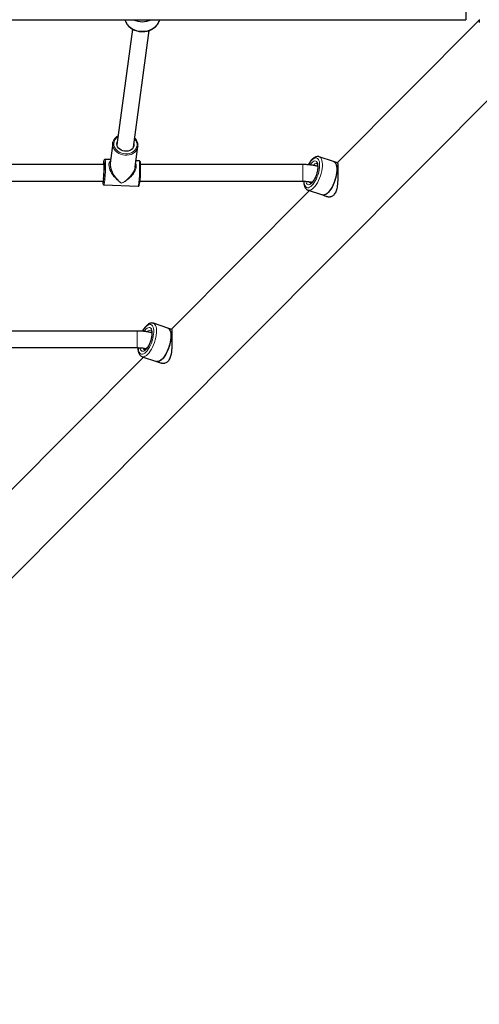
# Model space of a CAD drawing. Units: millimetres. Extents: x -3712 to 6021, y -3773 to 3533.
# Drawn here: x 423 to 867, y -2098 to -1148 of the extents above; entities that cross this region are included whole.
import ezdxf

# ---------------------------------------------------------------- set-up
doc = ezdxf.new("R2010")
doc.units = ezdxf.units.MM
doc.layers.add('SW_Toestellen', color=2, linetype='Continuous')

msp = doc.modelspace()

# ---------------------------------------------------------------- linework, layer by layer
at = {"layer": 'SW_Toestellen', "lineweight": 25}
for p, q in [((853.65, -1088.01), (853.65, -1148.32)), ((-970.63, -1148.32), (853.65, -1148.32)), ((866.66, -1148.72), (729.61, -1286.28)), ((532.14, -1157.38), (517.15, -1269)), ((533.01, -1271.13), (548.11, -1158.67)), ((5.88, -2098.14), (908.72, -1191.95)), ((513.08, -1267.39), (510.48, -1286.78)), ((534.76, -1290.04), (537.37, -1270.65)), ((712.19, -1280.45), (712.26, -1280.47)), ((726.12, -1285.11), (712.26, -1280.47)), ((504.69, -1288.02), (261.26, -1288.02)), ((510.95, -1283.27), (505.7, -1283.04)), ((538.6, -1284.52), (535.52, -1284.38)), ((696.55, -1288.02), (539.89, -1288.02)), ((710.72, -1289.54), (710.56, -1289.62)), ((730.02, -1286.42), (726.12, -1285.11)), ((265.45, -1304.02), (503.68, -1304.02)), ((504.6, -1307.52), (537.5, -1309)), ((539.27, -1304.02), (696.55, -1304.02)), ((702.81, -1313.17), (569.58, -1446.9)), ((701.47, -1312.72), (715.33, -1317.36)), ((715.33, -1317.36), (719.23, -1318.67)), ((552.16, -1441.07), (552.23, -1441.09)), ((566.09, -1445.73), (552.23, -1441.09)), ((536.53, -1448.63), (241.26, -1448.63)), ((550.69, -1450.16), (550.54, -1450.24)), ((570, -1447.03), (566.09, -1445.73)), ((245.45, -1464.64), (536.53, -1464.64)), ((542.79, -1473.79), (409.56, -1607.51)), ((541.44, -1473.34), (555.3, -1477.98)), ((555.3, -1477.98), (559.21, -1479.28))]:
    msp.add_line(p, q, dxfattribs=at)
at = {"layer": 'SW_Toestellen', "lineweight": 18}
for p, q in [((696.55, -1298.15), (696.55, -1288.02)), ((710.58, -1289.6), (710.74, -1289.32)), ((696.55, -1304.02), (696.55, -1298.15)), ((536.53, -1448.63), (536.53, -1464.64)), ((550.56, -1450.21), (550.72, -1449.94))]:
    msp.add_line(p, q, dxfattribs=at)
at = {"layer": 'SW_Toestellen', "lineweight": 18, "flags": 128}
for points in [[(524.95, -1148.32), (525.15, -1149.02), (525.95, -1150.95), (527.09, -1152.76), (528.53, -1154.41), (530.26, -1155.87), (532.22, -1157.12), (534.39, -1158.11), (536.7, -1158.84), (539.13, -1159.28), (541.6, -1159.43)], [(541.6, -1159.43), (544.08, -1159.28), (546.5, -1158.84), (548.82, -1158.11), (550.98, -1157.12), (552.95, -1155.87), (554.67, -1154.41), (556.12, -1152.76), (557.25, -1150.95), (558.05, -1149.02), (558.25, -1148.32)], [(514.08, -1267.94), (514.26, -1269.58), (514.8, -1271.19), (515.67, -1272.71), (516.85, -1274.1), (518.31, -1275.3), (519.99, -1276.28), (521.84, -1277.01), (523.8, -1277.46), (525.81, -1277.63), (527.8, -1277.5), (529.71, -1277.08), (531.48, -1276.38), (533.05, -1275.42), (534.38, -1274.24), (535.41, -1272.88), (536.12, -1271.37), (536.47, -1269.77), (536.47, -1268.12), (536.12, -1266.49), (535.41, -1264.92), (534.38, -1263.46), (534.09, -1263.13)], [(537.37, -1270.65), (537.05, -1272.07), (536.36, -1273.63), (535.34, -1275.07), (534.04, -1276.33), (532.49, -1277.38), (530.72, -1278.19), (528.8, -1278.73), (526.78, -1279), (524.71, -1278.98), (522.65, -1278.67), (520.67, -1278.08), (518.82, -1277.24), (517.15, -1276.15), (515.72, -1274.87), (514.56, -1273.41), (513.71, -1271.83), (513.18, -1270.17), (513.01, -1268.47)], [(701.9, -1288.22), (702.33, -1287.49), (703.42, -1285.83), (704.56, -1284.4), (705.7, -1283.25), (706.84, -1282.4), (707.93, -1281.86), (708.96, -1281.66), (709.9, -1281.79), (710.73, -1282.26), (711.43, -1283.05), (711.97, -1284.15), (712.36, -1285.52), (712.58, -1287.14), (712.63, -1288.96), (712.49, -1290.95), (712.19, -1293.06), (711.72, -1295.24), (711.1, -1297.44), (710.33, -1299.61), (709.45, -1301.69), (708.46, -1303.63), (707.39, -1305.4), (706.28, -1306.95), (705.13, -1308.24), (705.13, -1308.24)], [(712.26, -1280.47), (712.98, -1280.84), (713.78, -1281.59), (714.42, -1282.67), (714.91, -1284.05), (715.22, -1285.69), (715.36, -1287.56), (715.31, -1289.63), (715.09, -1291.85), (714.69, -1294.16), (714.12, -1296.53), (713.4, -1298.9), (712.54, -1301.22), (711.55, -1303.45), (710.47, -1305.52), (709.31, -1307.41), (708.1, -1309.06), (706.86, -1310.45)], [(504.74, -1284.08), (504.72, -1284.05), (504.6, -1284.02), (504.46, -1284.36), (504.31, -1285.05), (504.15, -1286.06)], [(505.7, -1283.04), (505.74, -1283.06), (505.86, -1283.37), (505.96, -1284.02), (506.03, -1284.99), (506.08, -1286.26), (506.1, -1287.78), (506.09, -1289.53), (506.05, -1291.44), (505.99, -1293.46), (505.91, -1295.53), (505.8, -1297.59), (505.68, -1299.59), (505.54, -1301.46), (505.39, -1303.16), (505.23, -1304.63), (505.07, -1305.83), (504.91, -1306.72), (504.76, -1307.29), (504.61, -1307.51), (504.6, -1307.52)], [(537.5, -1309), (537.52, -1308.99), (537.66, -1308.77), (537.81, -1308.21), (537.97, -1307.31), (538.13, -1306.11), (538.29, -1304.64), (538.44, -1302.95), (538.58, -1301.07), (538.71, -1299.07), (538.82, -1297.01), (538.9, -1294.94), (538.96, -1292.92), (538.99, -1291.01), (539, -1289.27), (538.98, -1287.74), (538.93, -1286.47), (538.86, -1285.5), (538.77, -1284.85), (538.65, -1284.54), (538.6, -1284.52)], [(703.46, -1288.3), (704.09, -1287.43), (705.13, -1286.24), (706.17, -1285.34), (707.18, -1284.77), (708.13, -1284.53), (708.99, -1284.65), (709.73, -1285.12), (710.33, -1285.91), (710.77, -1287.01), (711.04, -1288.39), (711.13, -1289.99), (711.04, -1291.78), (710.77, -1293.7), (710.33, -1295.69), (709.73, -1297.69), (708.99, -1299.64), (708.13, -1301.48), (707.18, -1303.15), (706.17, -1304.6), (705.13, -1305.8)], [(503.46, -1306), (503.52, -1306.27), (503.64, -1306.47), (503.73, -1306.4)], [(705.13, -1308.24), (703.99, -1309.25), (702.87, -1309.95), (701.8, -1310.31), (700.81, -1310.35), (699.93, -1310.05), (699.16, -1309.42), (698.54, -1308.47), (698.07, -1307.24), (697.77, -1305.74), (697.64, -1304.04)], [(705.13, -1305.8), (704.09, -1306.7), (703.08, -1307.27), (702.13, -1307.5), (701.27, -1307.38), (700.53, -1306.92), (699.93, -1306.12), (699.49, -1305.02), (699.3, -1304.17)], [(706.86, -1310.45), (705.62, -1311.55), (704.41, -1312.32), (703.25, -1312.77), (702.17, -1312.86), (701.5, -1312.73)], [(541.88, -1448.84), (542.3, -1448.11), (543.4, -1446.45), (544.53, -1445.02), (545.68, -1443.87), (546.81, -1443.01), (547.91, -1442.48), (548.94, -1442.28), (549.88, -1442.41), (550.71, -1442.88), (551.4, -1443.67), (551.95, -1444.76), (552.34, -1446.14), (552.56, -1447.75), (552.6, -1449.58), (552.47, -1451.57), (552.16, -1453.68), (551.69, -1455.86), (551.07, -1458.06), (550.31, -1460.22), (549.42, -1462.3), (548.43, -1464.25), (547.37, -1466.02), (546.25, -1467.57), (545.11, -1468.86), (545.11, -1468.86)], [(552.23, -1441.09), (552.96, -1441.45), (553.75, -1442.21), (554.4, -1443.29), (554.88, -1444.66), (555.2, -1446.31), (555.33, -1448.18), (555.29, -1450.25), (555.06, -1452.46), (554.66, -1454.78), (554.09, -1457.15), (553.37, -1459.52), (552.51, -1461.84), (551.53, -1464.06), (550.45, -1466.14), (549.29, -1468.03), (548.08, -1469.68), (546.84, -1471.07)], [(543.43, -1448.92), (544.06, -1448.05), (545.11, -1446.85), (546.15, -1445.96), (547.16, -1445.38), (548.11, -1445.15), (548.96, -1445.27), (549.7, -1445.73), (550.3, -1446.53), (550.74, -1447.63), (551.01, -1449), (551.11, -1450.61), (551.01, -1452.4), (550.74, -1454.32), (550.3, -1456.31), (549.7, -1458.31), (548.96, -1460.26), (548.11, -1462.09), (547.16, -1463.77), (546.15, -1465.22), (545.11, -1466.42)], [(545.11, -1468.86), (543.96, -1469.87), (542.84, -1470.56), (541.78, -1470.93), (540.79, -1470.97), (539.9, -1470.67), (539.14, -1470.03), (538.52, -1469.09), (538.05, -1467.85), (537.74, -1466.35), (537.61, -1464.65)], [(545.11, -1466.42), (544.06, -1467.31), (543.05, -1467.89), (542.1, -1468.12), (541.25, -1468), (540.51, -1467.54), (539.91, -1466.74), (539.47, -1465.64), (539.27, -1464.78)], [(546.84, -1471.07), (545.6, -1472.17), (544.39, -1472.94), (543.23, -1473.38), (542.15, -1473.48), (541.48, -1473.35)]]:
    msp.add_lwpolyline(points, dxfattribs=at)
at = {"layer": 'SW_Toestellen', "lineweight": 25, "flags": 128}
for points in [[(866.66, -1147.95), (866.66, -1149.21), (866.66, -1150.13)], [(866.66, -1150.13), (866.66, -1150.7), (866.66, -1150.92), (866.66, -1150.92)], [(513.01, -1268.47), (513.18, -1266.79), (513.5, -1265.7)], [(517.08, -1268.07), (517.26, -1266.68), (517.59, -1265.75)], [(533.45, -1267.88), (533.53, -1268.81), (533.35, -1270.2), (532.82, -1271.52), (531.96, -1272.7), (530.81, -1273.69), (529.42, -1274.45), (527.84, -1274.95), (526.16, -1275.17), (524.44, -1275.09), (522.76, -1274.73), (521.19, -1274.08), (519.8, -1273.19), (518.65, -1272.1), (517.79, -1270.84), (517.26, -1269.48), (517.08, -1268.07), (517.08, -1268.07)], [(537.4, -1270.34), (537.4, -1270.41), (537.37, -1270.65)], [(503.73, -1306.4), (503.77, -1306.31), (503.92, -1305.8), (504.07, -1304.95), (504.23, -1303.78), (504.38, -1302.35), (504.53, -1300.68), (504.66, -1298.83), (504.78, -1296.87), (504.88, -1294.86), (504.95, -1292.86), (505, -1290.94), (505.02, -1289.15), (505.01, -1287.56), (504.98, -1286.22), (504.92, -1285.16), (504.83, -1284.43), (504.74, -1284.08)], [(504.15, -1286.06), (503.99, -1287.37), (503.93, -1288.02)], [(504.1, -1302.12), (504.22, -1301.22), (504.35, -1299.94), (504.47, -1298.44), (504.58, -1296.79), (504.66, -1295.07), (504.73, -1293.35), (504.76, -1291.73), (504.77, -1290.26), (504.75, -1289.03), (504.7, -1288.09), (504.62, -1287.49), (504.52, -1287.24), (504.41, -1287.37), (504.28, -1287.87), (504.26, -1288.02)], [(726.12, -1285.11), (726.62, -1285.34), (727.45, -1286.01), (728.13, -1287.01), (728.66, -1288.31), (729.02, -1289.89), (729.2, -1291.71), (729.2, -1293.73), (729.02, -1295.92), (728.66, -1298.21), (728.13, -1300.57), (727.45, -1302.95), (726.62, -1305.29), (725.67, -1307.54), (724.61, -1309.66), (723.47, -1311.59), (722.27, -1313.31), (721.03, -1314.77), (719.79, -1315.94), (718.57, -1316.8), (717.4, -1317.32), (716.29, -1317.51), (715.33, -1317.36)], [(726.12, -1285.11), (726.84, -1285.47), (727.64, -1286.23), (728.28, -1287.31), (728.77, -1288.68), (729.08, -1290.33), (729.22, -1292.2), (729.17, -1294.27), (728.95, -1296.48), (728.55, -1298.8), (727.98, -1301.17), (727.26, -1303.54), (726.39, -1305.86), (725.41, -1308.08), (724.33, -1310.16), (723.17, -1312.04), (721.96, -1313.7), (720.72, -1315.09)], [(720.72, -1315.09), (719.48, -1316.18), (718.27, -1316.96), (717.11, -1317.4), (716.03, -1317.5), (715.33, -1317.36)], [(566.09, -1445.73), (566.6, -1445.95), (567.42, -1446.63), (568.11, -1447.63), (568.64, -1448.93), (568.99, -1450.51), (569.17, -1452.33), (569.17, -1454.35), (568.99, -1456.54), (568.64, -1458.83), (568.11, -1461.19), (567.42, -1463.57), (566.6, -1465.9), (565.64, -1468.16), (564.58, -1470.27), (563.44, -1472.21), (562.24, -1473.93), (561.01, -1475.39), (559.77, -1476.56), (558.55, -1477.42), (557.37, -1477.94), (556.27, -1478.12), (555.3, -1477.98)], [(566.09, -1445.73), (566.82, -1446.09), (567.61, -1446.85), (568.26, -1447.93), (568.74, -1449.3), (569.06, -1450.94), (569.19, -1452.82), (569.15, -1454.89), (568.92, -1457.1), (568.52, -1459.42), (567.95, -1461.79), (567.23, -1464.16), (566.37, -1466.48), (565.39, -1468.7), (564.3, -1470.78), (563.15, -1472.66), (561.93, -1474.32), (560.7, -1475.71)], [(560.7, -1475.71), (559.46, -1476.8), (558.25, -1477.58), (557.09, -1478.02), (556.01, -1478.12), (555.3, -1477.98)]]:
    msp.add_lwpolyline(points, dxfattribs=at)
at = {"layer": 'SW_Toestellen', "lineweight": 25}
for centre, radius, start, end in [((541.51, -1130.37), 19.88, 244.54519, 270.26044), ((541.6, -1130.07), 20.19, 244.6864, 295.3136), ((541.69, -1130.37), 19.88, 269.73956, 295.45481), ((444.2, -1292.38), 95.75, 350.72382, 3.76635), ((519.85, -1303.76), 16.54, 180.90894, 187.78758)]:
    msp.add_arc(centre, radius, start, end, dxfattribs=at)
at = {"layer": 'SW_Toestellen', "lineweight": 18}
for centre, radius, start, end in [((522.28, -1268.13), 8.2, 119.63821, 178.62751), ((709.61, -1290.66), 3.58, 83.38603, 146.65964), ((704.71, -1303.77), 2.52, 197.05705, 246.47372), ((549.59, -1451.28), 3.58, 83.38603, 146.65964), ((544.69, -1464.39), 2.52, 197.05705, 246.47372)]:
    msp.add_arc(centre, radius, start, end, dxfattribs=at)
for major_axis, ratio, start_param, end_param in [((-10.9, 11.39), 0.492662, 6.269011, 8.329275), ((13.21, 9.64), 0.528773, 4.344191, 6.203357), ((12.08, 10.57), 0.51334, 4.290175, 5.683486), ((-9.66, 12.12), 0.465185, 1.187333, 2.098816)]:
    msp.add_ellipse((521.6, -1296.02), major_axis=major_axis, ratio=ratio, start_param=start_param, end_param=end_param, dxfattribs=at)
at = {"layer": 'SW_Toestellen', "lineweight": 25}
for major_axis, ratio, start_param, end_param in [((-9.66, 12.12), 0.465185, 0.084026, 1.187333), ((12.08, 10.57), 0.51334, 5.683486, 5.752276)]:
    msp.add_ellipse((521.6, -1296.02), major_axis=major_axis, ratio=ratio, start_param=start_param, end_param=end_param, dxfattribs=at)
for points, knots in [([(524.96, -1148.32), (525.08, -1148.8), (525.36, -1149.92), (526.16, -1151.58), (527.27, -1153.29), (528.66, -1154.85), (530.29, -1156.24), (532.13, -1157.43), (534.15, -1158.4), (536.31, -1159.13), (538.57, -1159.61), (540.36, -1159.77), (541.79, -1159.8), (543.22, -1159.75), (545.19, -1159.52), (547.44, -1158.97), (549.58, -1158.18), (551.57, -1157.14), (553.38, -1155.88), (554.97, -1154.42), (556.31, -1152.79), (557.34, -1151.01), (557.99, -1149.51), (558.18, -1148.59), (558.23, -1148.32)], [0, 0, 0, 0, 0.036897, 0.085832, 0.134966, 0.184359, 0.234014, 0.283896, 0.333953, 0.384131, 0.43439, 0.484705, 0.500014, 0.527408, 0.577768, 0.628188, 0.678632, 0.729081, 0.779496, 0.82982, 0.87998, 0.929897, 0.979514, 1, 1, 1, 1]), ([(518.31, -1260.38), (518, -1260.54), (517.13, -1260.99), (515.93, -1261.96), (514.76, -1263.24), (513.95, -1264.49), (513.66, -1265.33), (513.55, -1265.64)], [0, 0, 0, 0, 0.138592, 0.379003, 0.618628, 0.857071, 1, 1, 1, 1]), ([(537.37, -1270.32), (537.4, -1270.01), (537.5, -1269.16), (537.3, -1267.75), (536.82, -1266.15), (536.02, -1264.62), (535.13, -1263.39), (534.43, -1262.74), (534.17, -1262.51)], [0, 0, 0, 0, 0.110858, 0.30445, 0.498215, 0.692681, 0.888092, 1, 1, 1, 1]), ([(712.14, -1280.47), (711.86, -1280.39), (711.2, -1280.19), (710.1, -1280.25), (708.9, -1280.54), (707.68, -1281.13), (706.44, -1282), (705.18, -1283.18), (703.95, -1284.62), (702.79, -1286.29), (702.03, -1287.52), (701.68, -1288.21), (701.66, -1288.25)], [0, 0, 0, 0, 0.072802, 0.17187, 0.27348, 0.382294, 0.499982, 0.623673, 0.748323, 0.871658, 0.993665, 1, 1, 1, 1]), ([(505.7, -1283.06), (505.63, -1283.05), (505.41, -1283.03), (505.08, -1283.18), (504.83, -1283.41), (504.67, -1283.65), (504.54, -1283.94), (504.42, -1284.37), (504.29, -1285.02), (504.2, -1285.67), (504.16, -1285.97)], [0, 0, 0, 0, 0.03584, 0.10565, 0.169825, 0.244836, 0.353984, 0.537682, 0.790204, 1, 1, 1, 1]), ([(539.73, -1285.91), (539.72, -1285.83), (539.7, -1285.62), (539.63, -1285.38), (539.52, -1285.09), (539.28, -1284.77), (538.93, -1284.54), (538.68, -1284.54), (538.6, -1284.54)], [0, 0, 0, 0, 0.144833, 0.41905, 0.621994, 0.778281, 0.922172, 1, 1, 1, 1]), ([(710.83, -1289.71), (710.56, -1289.64), (709.2, -1289.27), (706.63, -1288.81), (703.15, -1288.33), (699.78, -1288.06), (697.57, -1288.03), (696.55, -1288.02)], [0, 0, 0, 0, 0.058483, 0.30306, 0.546989, 0.790459, 1, 1, 1, 1]), ([(710.03, -1287.11), (710.03, -1287.11), (710.04, -1287.11), (710.06, -1287.12), (710.27, -1287.35), (710.52, -1287.89), (710.74, -1288.73), (710.86, -1289.82), (710.87, -1291.15), (710.75, -1292.66), (710.48, -1294.3), (710.07, -1296.03), (709.54, -1297.77), (708.89, -1299.47), (708.14, -1301.07), (707.34, -1302.51), (706.51, -1303.75), (705.87, -1304.53), (705.39, -1305.03), (704.93, -1305.45), (704.38, -1305.86), (703.91, -1306.07), (703.69, -1306.09), (703.7, -1306.08), (703.7, -1306.08)], [0, 0, 0, 0, 0.002564, 0.054673, 0.100578, 0.149323, 0.197292, 0.246194, 0.296589, 0.348266, 0.400874, 0.454091, 0.507652, 0.561334, 0.614895, 0.668102, 0.720705, 0.772398, 0.788208, 0.815457, 0.864424, 0.912263, 0.960136, 1, 1, 1, 1]), ([(710.45, -1289.55), (710.5, -1289.48), (710.59, -1289.36), (710.75, -1289.31), (710.81, -1289.29)], [0, 0, 0, 0, 0.635987, 1, 1, 1, 1]), ([(719.24, -1318.65), (719.41, -1318.71), (719.89, -1318.88), (720.72, -1319.03), (721.73, -1319.1), (722.75, -1319.02), (723.94, -1318.75), (725.25, -1318.17), (726.58, -1317.13), (727.7, -1315.73), (728.59, -1314.03), (729.26, -1312.07), (729.67, -1310.23), (729.93, -1308.62), (730.09, -1307.29), (730.22, -1305.91), (730.32, -1304.47), (730.4, -1302.98), (730.45, -1301.42), (730.48, -1299.85), (730.5, -1298.35), (730.51, -1296.94), (730.52, -1295.63), (730.52, -1294.34), (730.52, -1292.8), (730.52, -1291.42), (730.51, -1290.24), (730.5, -1289.18), (730.48, -1288.08), (730.41, -1287.29), (730.32, -1286.83), (730.22, -1286.59), (730.13, -1286.45), (730.05, -1286.43), (730.02, -1286.43)], [0, 0, 0, 0, 0.014656, 0.042609, 0.070994, 0.099608, 0.128716, 0.172863, 0.217941, 0.262116, 0.307261, 0.3515, 0.396464, 0.42191, 0.447654, 0.473548, 0.499747, 0.527787, 0.556037, 0.584989, 0.614207, 0.639741, 0.665713, 0.691916, 0.7186, 0.766327, 0.790586, 0.815222, 0.862887, 0.911459, 0.93688, 0.962603, 0.988477, 1, 1, 1, 1]), ([(503.48, -1306.19), (503.49, -1306.26), (503.51, -1306.47), (503.58, -1306.69), (503.71, -1307.01), (504, -1307.32), (504.34, -1307.51), (504.55, -1307.5), (504.61, -1307.49)], [0, 0, 0, 0, 0.1416, 0.432846, 0.641837, 0.799369, 0.948945, 1, 1, 1, 1]), ([(537.51, -1308.97), (537.62, -1308.98), (537.86, -1308.99), (538.18, -1308.81), (538.41, -1308.57), (538.55, -1308.34), (538.61, -1308.2), (538.64, -1308.11)], [0, 0, 0, 0, 0.131224, 0.314241, 0.490585, 0.709993, 1, 1, 1, 1]), ([(696.55, -1304.02), (697.03, -1304.02), (698.43, -1304.04), (700.75, -1304.18), (703.28, -1304.47), (704.82, -1304.77), (705.5, -1304.91)], [0, 0, 0, 0, 0.155892, 0.45934, 0.762257, 1, 1, 1, 1]), ([(697.38, -1304.03), (697.38, -1304.32), (697.36, -1305.29), (697.51, -1306.78), (697.86, -1308.48), (698.42, -1309.92), (699.14, -1311.09), (700, -1311.95), (700.81, -1312.5), (701.35, -1312.65), (701.53, -1312.7)], [0, 0, 0, 0, 0.068898, 0.226989, 0.38775, 0.551239, 0.69009, 0.818492, 0.940759, 1, 1, 1, 1]), ([(552.11, -1441.09), (551.84, -1441), (551.18, -1440.81), (550.08, -1440.86), (548.88, -1441.16), (547.66, -1441.75), (546.41, -1442.62), (545.16, -1443.8), (543.93, -1445.23), (542.77, -1446.91), (542, -1448.13), (541.65, -1448.83), (541.63, -1448.87)], [0, 0, 0, 0, 0.072802, 0.17187, 0.27348, 0.382294, 0.499982, 0.623673, 0.748323, 0.871658, 0.993665, 1, 1, 1, 1]), ([(550.8, -1450.32), (550.54, -1450.25), (549.18, -1449.89), (546.61, -1449.43), (543.13, -1448.95), (539.75, -1448.68), (537.55, -1448.65), (536.53, -1448.63)], [0, 0, 0, 0, 0.058483, 0.30306, 0.546989, 0.790459, 1, 1, 1, 1]), ([(550.01, -1447.73), (550.01, -1447.73), (550.02, -1447.73), (550.04, -1447.73), (550.24, -1447.97), (550.5, -1448.51), (550.71, -1449.35), (550.84, -1450.44), (550.85, -1451.76), (550.72, -1453.28), (550.46, -1454.92), (550.05, -1456.65), (549.51, -1458.39), (548.86, -1460.09), (548.12, -1461.69), (547.31, -1463.13), (546.48, -1464.37), (545.84, -1465.14), (545.36, -1465.65), (544.91, -1466.07), (544.35, -1466.47), (543.88, -1466.69), (543.67, -1466.7), (543.67, -1466.7), (543.67, -1466.7)], [0, 0, 0, 0, 0.002564, 0.054673, 0.100578, 0.149323, 0.197292, 0.246194, 0.296589, 0.348266, 0.400874, 0.454091, 0.507652, 0.561334, 0.614895, 0.668102, 0.720705, 0.772398, 0.788208, 0.815457, 0.864424, 0.912263, 0.960136, 1, 1, 1, 1]), ([(550.42, -1450.16), (550.48, -1450.09), (550.56, -1449.98), (550.72, -1449.93), (550.78, -1449.91)], [0, 0, 0, 0, 0.635987, 1, 1, 1, 1]), ([(559.21, -1479.27), (559.38, -1479.33), (559.86, -1479.5), (560.7, -1479.64), (561.71, -1479.71), (562.73, -1479.64), (563.91, -1479.37), (565.23, -1478.78), (566.55, -1477.75), (567.68, -1476.35), (568.56, -1474.64), (569.23, -1472.69), (569.65, -1470.85), (569.91, -1469.24), (570.07, -1467.91), (570.2, -1466.53), (570.3, -1465.09), (570.37, -1463.59), (570.42, -1462.04), (570.46, -1460.47), (570.48, -1458.97), (570.49, -1457.56), (570.49, -1456.24), (570.5, -1454.96), (570.5, -1453.42), (570.5, -1452.04), (570.49, -1450.86), (570.48, -1449.8), (570.45, -1448.7), (570.39, -1447.91), (570.3, -1447.45), (570.2, -1447.21), (570.1, -1447.07), (570.02, -1447.05), (569.99, -1447.05)], [0, 0, 0, 0, 0.0146561, 0.0426094, 0.0709939, 0.0996076, 0.1287159, 0.1728626, 0.2179415, 0.2621164, 0.3072609, 0.3515005, 0.3964637, 0.4219097, 0.4476542, 0.4735475, 0.4997467, 0.5277874, 0.556037, 0.5849893, 0.6142073, 0.6397409, 0.6657131, 0.6919158, 0.7185998, 0.7663273, 0.7905862, 0.8152221, 0.8628867, 0.9114593, 0.9368802, 0.9626034, 0.9884767, 1, 1, 1, 1]), ([(536.53, -1464.64), (537.01, -1464.64), (538.41, -1464.65), (540.73, -1464.8), (543.25, -1465.09), (544.8, -1465.39), (545.48, -1465.52)], [0, 0, 0, 0, 0.155892, 0.45934, 0.762257, 1, 1, 1, 1]), ([(537.36, -1464.65), (537.35, -1464.94), (537.33, -1465.91), (537.49, -1467.39), (537.84, -1469.1), (538.39, -1470.54), (539.12, -1471.7), (539.97, -1472.57), (540.78, -1473.12), (541.33, -1473.27), (541.51, -1473.32)], [0, 0, 0, 0, 0.0688977, 0.2269894, 0.3877498, 0.5512388, 0.6900904, 0.8184923, 0.9407589, 1, 1, 1, 1])]:
    msp.add_open_spline(points, degree=3, knots=knots, dxfattribs=at)

doc.saveas('drawing.dxf')
